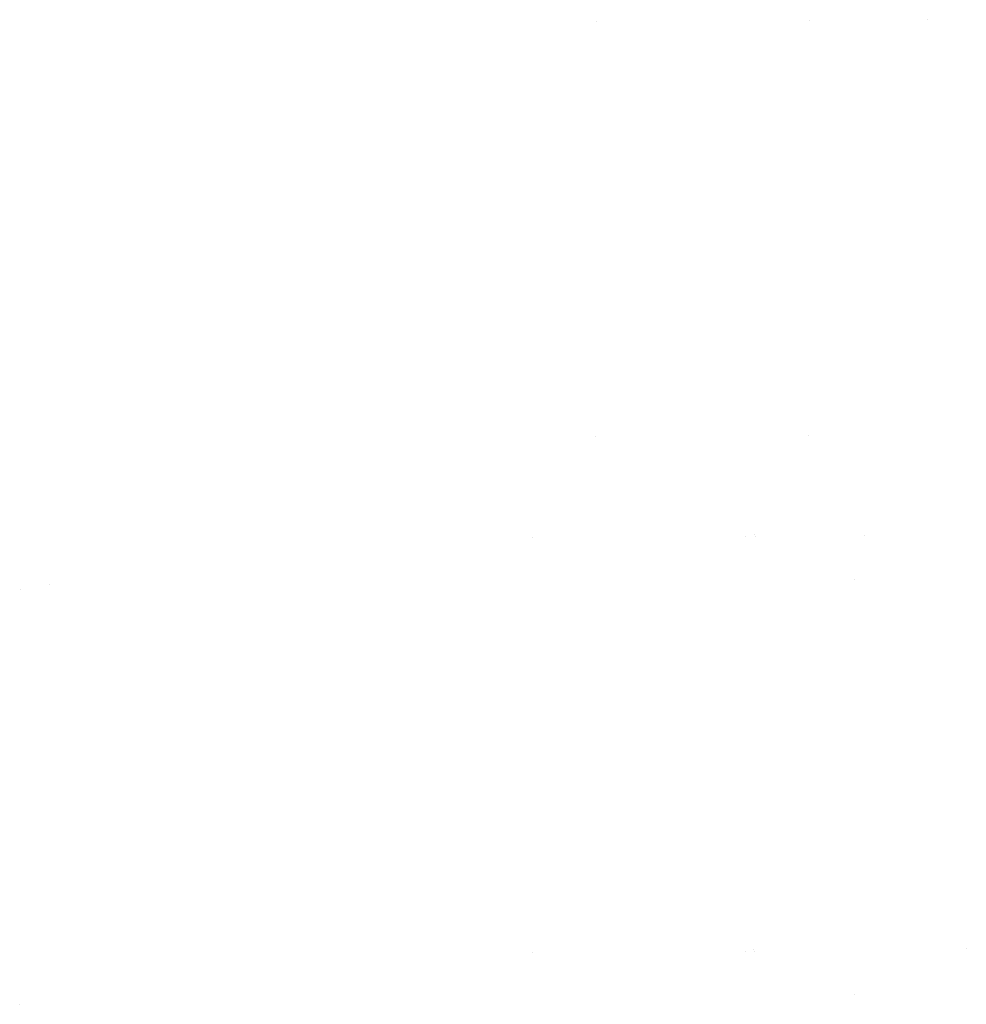
# Model space of a CAD drawing. Extents: x 15 to 4307, y 6 to 1438.
# Drawn here: x 1185 to 2163, y 119 to 1136 of the extents above; entities that cross this region are included whole.
import ezdxf

# ---------------------------------------------------------------- set-up
doc = ezdxf.new("R2010")
doc.units = 0
doc.header["$LTSCALE"] = 10
doc.header["$MEASUREMENT"] = 0
doc.linetypes.add('CONTINUA', pattern=[0])
doc.layers.add('D', color=3, linetype='CONTINUA')

msp = doc.modelspace()

# ---------------------------------------------------------------- linework, layer by layer
at = {"layer": 'D'}
for points in [[(1780.4, 1134.3), (1780.4, 1134.3)], [(2000.6, 1135.6), (2000.6, 1135.6)], [(2123, 1136.1), (2123, 1136.1)], [(1779.6, 705.8), (1779.6, 705.8)], [(1999.7, 707.1), (1999.7, 707.1)], [(1715, 601.4), (1715, 601.4)], [(1935.2, 602.7), (1935.2, 602.7)], [(1943.6, 604.3), (1943.6, 604.3)], [(1945.2, 602.2), (1945.2, 602.2)], [(2057.6, 603.2), (2057.6, 603.2)], [(1215.3, 552.3), (1215.3, 552.3)], [(2047.9, 558.3), (2047.9, 558.3)], [(1185.5, 547.7), (1185.5, 547.7)], [(1714.2, 172.9), (1714.2, 172.9)], [(1934.4, 174.2), (1934.4, 174.2)], [(1942.8, 175.8), (1942.8, 175.8)], [(1944.4, 173.7), (1944.4, 173.7)], [(2162.9, 177.1), (2162.9, 177.1)], [(2047.1, 129.8), (2047.1, 129.8)], [(1184.7, 119.2), (1184.7, 119.2)]]:
    msp.add_lwpolyline(points, dxfattribs=at)

doc.saveas('drawing.dxf')
